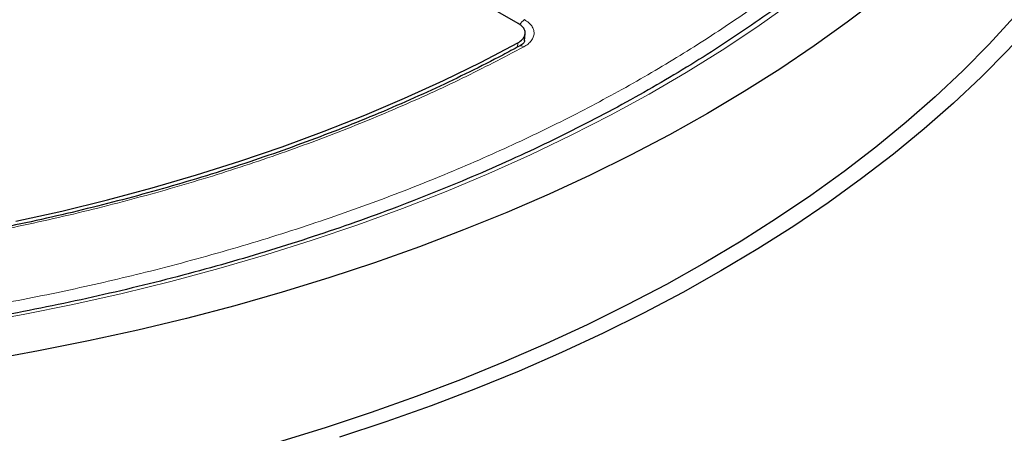
# Model space of a CAD drawing. Units: millimetres. Extents: x 0 to 420, y 0 to 297.
# Drawn here: x 324 to 354, y 172 to 185 of the extents above; entities that cross this region are included whole.
import ezdxf

# ---------------------------------------------------------------- set-up
doc = ezdxf.new("R2010")
doc.units = ezdxf.units.MM

msp = doc.modelspace()

# ---------------------------------------------------------------- linework, layer by layer
at = {"color": 7, "linetype": 'Continuous', "lineweight": 25}
for p, q in [((338.752, 184.6399), (324.5958, 192.8121)), ((338.9453, 184.1161), (338.9588, 184.3347))]:
    msp.add_line(p, q, dxfattribs=at)
at = {"color": 8, "linetype": 'Continuous', "lineweight": 18}
msp.add_line((338.7276, 183.9208), (338.7355, 184.0479), dxfattribs=at)
at = {"color": 7, "linetype": 'Continuous', "lineweight": 25, "flags": 128}
for points in [[(359.6367, 202.3406), (359.7316, 201.909), (359.8992, 200.9777), (360.0165, 200.0439), (360.0834, 199.1085), (360.1, 198.1723), (360.066, 197.2362), (359.9817, 196.3012), (359.8471, 195.3682), (359.6622, 194.438), (359.4273, 193.5116), (359.1427, 192.5899), (358.8085, 191.6737), (358.4251, 190.764), (357.9929, 189.8616), (357.5123, 188.9674), (356.9837, 188.0822), (356.4077, 187.207), (355.7849, 186.3425), (355.1157, 185.4897), (354.401, 184.6492), (353.6413, 183.822), (352.8374, 183.0089)], [(359.4383, 197.7004), (359.4203, 197.3234), (359.3405, 196.3954), (359.2104, 195.4693), (359.0303, 194.5459), (358.8003, 193.6263), (358.5206, 192.7112), (358.1915, 191.8017), (357.8133, 190.8985), (357.3864, 190.0026), (356.9112, 189.1149), (356.3882, 188.2361), (355.8178, 187.3672), (355.2007, 186.509), (354.5375, 185.6624), (353.8287, 184.8282), (353.0751, 184.0071), (352.2774, 183.2001)], [(353.9401, 189.3674), (353.1835, 188.5484), (352.3831, 187.7434), (351.5397, 186.9532), (350.6542, 186.1785), (349.7274, 185.4201), (348.7601, 184.6787), (347.7534, 183.955), (346.7081, 183.2498), (345.6254, 182.5636), (344.5063, 181.8972)], [(323.4621, 178.6122), (324.8663, 178.9252), (326.2516, 179.2651), (327.6164, 179.6316), (328.9592, 180.0242), (330.2785, 180.4426), (331.5728, 180.8861), (332.8407, 181.3544), (334.0808, 181.847), (335.2917, 182.3632), (336.4719, 182.9025), (337.6203, 183.4642), (338.7355, 184.0479)], [(352.2774, 183.2001), (351.4364, 182.4078), (350.5529, 181.6311), (349.6279, 180.8708), (348.6621, 180.1274), (347.6565, 179.4019), (346.6121, 178.6949), (345.53, 178.0071), (344.4111, 177.3391), (343.2567, 176.6916), (342.0677, 176.0653), (340.8455, 175.4607), (339.591, 174.8785), (338.3057, 174.3192), (336.9907, 173.7834), (335.6474, 173.2716), (334.277, 172.7842), (332.8809, 172.3218), (331.4604, 171.8848)], [(352.8374, 183.0089), (351.9902, 182.2105), (351.1003, 181.4278), (350.1686, 180.6614), (349.1962, 179.9121), (348.1838, 179.1807), (347.1325, 178.4677), (346.0434, 177.774), (344.9173, 177.1002), (343.7556, 176.4469), (342.5592, 175.8148), (341.3293, 175.2045), (340.0671, 174.6165), (338.7739, 174.0515), (337.4508, 173.51), (336.0993, 172.9925), (334.7205, 172.4995), (333.3158, 172.0315)], [(344.5063, 181.8972), (343.3518, 181.2513), (342.163, 180.6264), (340.9412, 180.0231), (339.6874, 179.442), (338.403, 178.8838), (337.0891, 178.3488), (335.747, 177.8377), (334.378, 177.351), (332.9835, 176.8891), (331.5647, 176.4524), (330.1232, 176.0414), (328.6601, 175.6565), (327.1771, 175.298), (325.6754, 174.9664), (324.1566, 174.6619), (322.6222, 174.3847)]]:
    msp.add_lwpolyline(points, dxfattribs=at)
at = {"color": 8, "linetype": 'Continuous', "lineweight": 18, "flags": 128}
msp.add_lwpolyline([(347.0207, 185.2476), (346.0062, 184.5279), (344.952, 183.8275), (343.859, 183.1471), (342.7286, 182.4875), (341.5618, 181.8494), (340.3599, 181.2333), (339.1241, 180.64), (337.8557, 180.0701), (336.5561, 179.5241), (335.2266, 179.0027), (333.8686, 178.5064), (332.4835, 178.0356), (331.0728, 177.591), (329.6379, 177.1729), (328.1803, 176.7818), (326.7016, 176.4181), (325.2034, 176.0822), (323.687, 175.7745), (322.1543, 175.4952)], dxfattribs=at)
at = {"color": 8, "linetype": 'Continuous', "lineweight": 18}
for centre, radius, start, end in [((339.1651, 184.3996), 0.422, 122.30578, 150.68184), ((338.8333, 183.8223), 0.1339, 51.72764, 113.98722)]:
    msp.add_arc(centre, radius, start, end, dxfattribs=at)
for points, knots in [([(342.5798, 222.9864), (341.9776, 223.3238), (340.7682, 224.0016), (338.8232, 224.9573), (336.7676, 225.8713), (334.59, 226.7347), (332.2979, 227.5418), (329.9009, 228.2843), (327.5036, 228.9298), (325.1363, 229.4811), (322.8043, 229.9471), (320.4221, 230.3467), (317.9865, 230.6785), (315.516, 230.9391), (313.0124, 231.1268), (310.4907, 231.24), (307.9579, 231.2778), (305.425, 231.24), (302.9034, 231.1268), (300.3997, 230.9391), (297.9292, 230.6785), (295.4936, 230.3467), (293.1115, 229.9471), (290.7794, 229.4811), (288.4121, 228.9298), (286.0148, 228.2843), (283.6178, 227.5418), (281.3257, 226.7348), (279.1485, 225.8712), (277.0914, 224.9579), (275.1517, 223.9993), (273.3207, 222.9952), (271.5815, 221.9382), (269.9208, 220.8184), (268.3389, 219.6309), (266.8429, 218.374), (265.4449, 217.0508), (264.1587, 215.6671), (263.0405, 214.2831), (262.0855, 212.9165), (261.2784, 211.5703), (260.5862, 210.195), (260.0113, 208.789), (259.56, 207.3628), (259.2349, 205.9175), (259.0387, 204.4618), (258.9733, 202.9996), (259.0387, 201.5374), (259.2349, 200.0817), (259.56, 198.6364), (260.0113, 197.2102), (260.5862, 195.8041), (261.2784, 194.4289), (262.0855, 193.0827), (263.0405, 191.7161), (264.1587, 190.3321), (265.4448, 188.9484), (266.8429, 187.6252), (268.3385, 186.3681), (269.9219, 185.1814), (271.5773, 184.0586), (272.7514, 183.3604), (273.3359, 183.0128)], [0, 0, 0, 0, 0.0163651, 0.0328713, 0.0497846, 0.066957, 0.0843728, 0.1021273, 0.119989, 0.1359429, 0.1518973, 0.1681033, 0.1843097, 0.2006882, 0.2170672, 0.2335334, 0.25, 0.2664661, 0.2829328, 0.2993113, 0.3156902, 0.3318962, 0.3481027, 0.3640566, 0.380011, 0.3978722, 0.4156269, 0.4330427, 0.450215, 0.4671284, 0.4836345, 0.5, 0.516365, 0.5328713, 0.5497846, 0.566957, 0.5843728, 0.6021273, 0.619989, 0.6359429, 0.6518973, 0.6681033, 0.6843097, 0.7006882, 0.7170672, 0.7335334, 0.75, 0.7664661, 0.7829328, 0.7993113, 0.8156902, 0.8318962, 0.8481027, 0.8640566, 0.880011, 0.8978722, 0.9156269, 0.9330427, 0.950215, 0.9671284, 0.9836347, 1, 1, 1, 1]), ([(273.3359, 183.0128), (273.9381, 182.6753), (275.1475, 181.9976), (277.0925, 181.0419), (279.1481, 180.1279), (281.3257, 179.2645), (283.6178, 178.4574), (286.0148, 177.7149), (288.4121, 177.0693), (290.7794, 176.5181), (293.1114, 176.0521), (295.4936, 175.6525), (297.9292, 175.3206), (300.3997, 175.0601), (302.9034, 174.8724), (305.425, 174.7591), (307.9578, 174.7214), (310.4907, 174.7591), (313.0123, 174.8724), (315.516, 175.0601), (317.9865, 175.3206), (320.4221, 175.6525), (322.8043, 176.0521), (325.1363, 176.5181), (327.5036, 177.0693), (329.9009, 177.7149), (332.2979, 178.4573), (334.59, 179.2644), (336.7673, 180.128), (338.8243, 181.0412), (340.764, 181.9999), (342.595, 183.004), (344.3343, 184.061), (345.9949, 185.1808), (347.5768, 186.3683), (349.0728, 187.6251), (350.4708, 188.9484), (351.757, 190.3321), (352.8752, 191.7161), (353.8302, 193.0827), (354.6373, 194.4289), (355.3295, 195.8041), (355.9044, 197.2102), (356.3557, 198.6363), (356.6808, 200.0817), (356.877, 201.5374), (356.9424, 202.9996), (356.877, 204.4618), (356.6808, 205.9175), (356.3557, 207.3628), (355.9044, 208.789), (355.3295, 210.195), (354.6373, 211.5702), (353.8302, 212.9165), (352.8753, 214.2831), (351.757, 215.667), (350.4709, 217.0508), (349.0728, 218.374), (347.5772, 219.6311), (345.9938, 220.8177), (344.3384, 221.9406), (343.1643, 222.6388), (342.5798, 222.9864)], [0, 0, 0, 0, 0.0163651, 0.0328713, 0.0497846, 0.066957, 0.0843728, 0.1021273, 0.119989, 0.1359429, 0.1518973, 0.1681033, 0.1843097, 0.2006882, 0.2170672, 0.2335334, 0.25, 0.2664661, 0.2829328, 0.2993113, 0.3156902, 0.3318962, 0.3481027, 0.3640566, 0.380011, 0.3978722, 0.4156269, 0.4330427, 0.450215, 0.4671284, 0.4836345, 0.5, 0.516365, 0.5328713, 0.5497846, 0.566957, 0.5843728, 0.6021273, 0.619989, 0.6359429, 0.6518973, 0.6681033, 0.6843097, 0.7006882, 0.7170672, 0.7335334, 0.75, 0.7664661, 0.7829328, 0.7993113, 0.8156902, 0.8318962, 0.8481027, 0.8640566, 0.880011, 0.8978722, 0.9156269, 0.9330427, 0.950215, 0.9671284, 0.9836347, 1, 1, 1, 1]), ([(338.9396, 184.7563), (338.9842, 184.7274), (339.0733, 184.6696), (339.1655, 184.5657), (339.2223, 184.4544), (339.2389, 184.3386), (339.2156, 184.2233), (339.1524, 184.1131), (339.0544, 184.0113), (338.9623, 183.9553), (338.9163, 183.9274)], [0, 0, 0, 0, 0.1253557, 0.2505531, 0.3754705, 0.5002125, 0.6254393, 0.7499736, 0.8751712, 1, 1, 1, 1]), ([(338.9163, 183.9274), (338.2996, 183.6043), (337.0662, 182.958), (335.0896, 182.0595), (333.0227, 181.2161), (330.852, 180.4341), (328.599, 179.7206), (326.2639, 179.0785), (323.8639, 178.513), (321.4063, 178.027), (318.9045, 177.623), (316.3722, 177.3033), (313.818, 177.0679), (311.2615, 176.9181), (308.7053, 176.8518), (306.1744, 176.8701), (303.6637, 176.9632), (302.0131, 177.0919), (301.1877, 177.1562)], [0, 0, 0, 0, 0.061102, 0.1222049, 0.1844889, 0.2467746, 0.3098725, 0.3729723, 0.4364852, 0.5, 0.5635129, 0.6270277, 0.6901257, 0.7532254, 0.8155094, 0.8777951, 0.9388971, 1, 1, 1, 1])]:
    msp.add_open_spline(points, degree=3, knots=knots, dxfattribs=at)
at = {"color": 7, "linetype": 'Continuous', "lineweight": 25}
for points, knots in [([(357.0735, 200.3265), (357.0357, 200.0801), (356.9543, 199.5504), (356.7748, 198.7404), (356.5467, 197.897), (356.2732, 197.0581), (355.9558, 196.2244), (355.5946, 195.3966), (355.1901, 194.5756), (354.7425, 193.7621), (354.2523, 192.9566), (353.72, 192.16), (353.1461, 191.373), (352.531, 190.5962), (351.8754, 189.8303), (351.1797, 189.0759), (350.4447, 188.3338), (349.6709, 187.6046), (348.8591, 186.889), (348.0099, 186.1876), (347.1241, 185.501), (346.2024, 184.83), (345.2458, 184.175), (344.255, 183.5368), (343.231, 182.9158), (342.1747, 182.3128), (341.087, 181.7282), (339.9689, 181.1627), (338.8214, 180.6167), (337.6456, 180.0907), (336.4425, 179.5854), (335.2133, 179.101), (333.959, 178.6382), (332.6808, 178.1972), (331.3799, 177.7787), (330.0575, 177.3829), (328.7148, 177.0102), (327.353, 176.6609), (325.9733, 176.3355), (324.5771, 176.0342), (323.1656, 175.7573), (321.7401, 175.5051), (320.3019, 175.2778), (318.8523, 175.0755), (317.3928, 174.8986), (315.9245, 174.7472), (314.449, 174.6213), (312.9674, 174.5212), (311.4813, 174.447), (309.9919, 174.3986), (308.5006, 174.3762), (307.0088, 174.3797), (305.5179, 174.4092), (304.0293, 174.4646), (302.5442, 174.5459), (301.0641, 174.6531), (299.5904, 174.7859), (298.1244, 174.9443), (296.6674, 175.1281), (295.2208, 175.3372), (293.7859, 175.5714), (292.364, 175.8304), (290.9565, 176.114), (289.5646, 176.4219), (288.1896, 176.7538), (286.8329, 177.1095), (285.4955, 177.4885), (284.1788, 177.8906), (282.884, 178.3153), (281.6122, 178.7622), (280.3646, 179.231), (279.1424, 179.7211), (277.9466, 180.2322), (276.7785, 180.7636), (275.6389, 181.315), (274.5291, 181.8858), (273.4499, 182.4754), (272.4024, 183.0833), (271.3875, 183.7089), (270.4062, 184.3516), (269.4592, 185.0108), (268.5475, 185.686), (267.6719, 186.3764), (266.8331, 187.0814), (266.032, 187.8003), (265.2691, 188.5326), (264.5451, 189.2775), (263.8608, 190.0343), (263.2166, 190.8024), (262.6131, 191.5812), (262.0509, 192.3698), (261.5304, 193.1676), (261.0521, 193.974), (260.6164, 194.7882), (260.2237, 195.6097), (259.8743, 196.4376), (259.5688, 197.2712), (259.3068, 198.1099), (259.0906, 198.9531), (258.9274, 199.733), (258.857, 200.2326), (258.8264, 200.4492)], [0, 0, 0, 0, 0.0088845, 0.0190976, 0.0293049, 0.0395053, 0.0496983, 0.0598834, 0.0700606, 0.08023, 0.0903921, 0.1005474, 0.1106965, 0.1208402, 0.1309791, 0.1411139, 0.1512454, 0.1613741, 0.1715005, 0.1816253, 0.1917488, 0.2018715, 0.2119936, 0.2221155, 0.2322372, 0.2423591, 0.2524813, 0.2626038, 0.2727269, 0.2828504, 0.2929747, 0.3030995, 0.313225, 0.3233513, 0.3334782, 0.3436057, 0.3537339, 0.3638627, 0.3739922, 0.3841221, 0.3942526, 0.4043836, 0.414515, 0.4246469, 0.434779, 0.4449115, 0.4550443, 0.4651773, 0.4753104, 0.4854437, 0.4955771, 0.5057105, 0.5158439, 0.5259773, 0.5361105, 0.5462436, 0.5563764, 0.5665091, 0.5766414, 0.5867733, 0.5969049, 0.6070361, 0.6171667, 0.6272969, 0.6374265, 0.6475554, 0.6576838, 0.6678115, 0.6779384, 0.6880647, 0.6981902, 0.7083149, 0.7184389, 0.7285621, 0.7386846, 0.7488065, 0.7589277, 0.7690483, 0.7791685, 0.7892884, 0.7994082, 0.809528, 0.8196481, 0.8297687, 0.8398902, 0.850013, 0.8601376, 0.8702645, 0.8803943, 0.8905277, 0.9006652, 0.9108078, 0.920956, 0.9311107, 0.9412724, 0.9514416, 0.9616188, 0.9718041, 0.9819974, 0.9921982, 1, 1, 1, 1]), ([(338.7355, 184.0479), (338.7886, 184.0829), (338.895, 184.1529), (338.9669, 184.2892), (338.9607, 184.4292), (338.8833, 184.5519), (338.7915, 184.6134), (338.752, 184.6399)], [0, 0, 0, 0, 0.2104573, 0.4209214, 0.6312358, 0.8414805, 1, 1, 1, 1]), ([(338.7769, 183.9475), (338.6116, 183.8573), (338.1214, 183.59), (337.2767, 183.1637), (336.2459, 182.6683), (335.1884, 182.1916), (334.1071, 181.7331), (333.0025, 181.2934), (331.8758, 180.873), (330.728, 180.472), (329.5601, 180.0911), (328.3734, 179.7304), (327.1689, 179.3904), (325.9479, 179.0713), (324.7117, 178.7735), (323.4615, 178.4971), (322.1988, 178.2426), (320.9252, 178.01), (319.6425, 177.7997), (318.3527, 177.6117), (317.0586, 177.4464), (315.7642, 177.3039), (314.4761, 177.1844), (313.2082, 177.0883), (311.9813, 177.0155), (310.9035, 176.9681), (309.9514, 176.9388), (309.0075, 176.9191), (308.3395, 176.9164), (307.9579, 176.9148)], [0, 0, 0, 0, 0.02013169, 0.05969905, 0.09926352, 0.13882466, 0.17838182, 0.21793414, 0.25748052, 0.29701957, 0.33654951, 0.37606814, 0.41557263, 0.45505938, 0.49452368, 0.53395927, 0.57335766, 0.6127069, 0.65198971, 0.69117987, 0.73023559, 0.76908554, 0.80759675, 0.84548905, 0.88205322, 0.91655761, 0.94098286, 0.96628313, 1, 1, 1, 1]), ([(338.9466, 184.1121), (338.9386, 184.0857), (338.9222, 184.0312), (338.8285, 183.9746), (338.7803, 183.9454)], [0, 0, 0, 0, 0.4850147, 1, 1, 1, 1])]:
    msp.add_open_spline(points, degree=3, knots=knots, dxfattribs=at)

doc.saveas('drawing.dxf')
